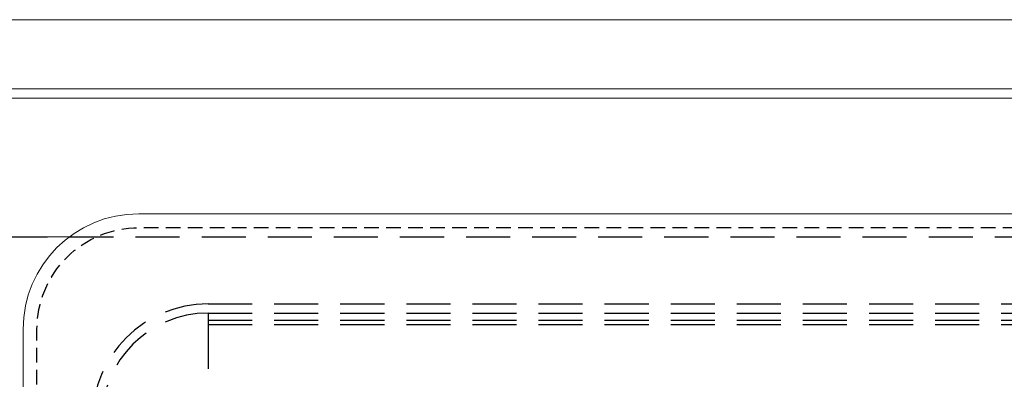
# Model space of a CAD drawing. Units: millimetres. Extents: x -1007 to 1552, y 968 to 1551.
# Drawn here: x -776 to -754, y 1037 to 1045 of the extents above; entities that cross this region are included whole.
import ezdxf

# ---------------------------------------------------------------- set-up
doc = ezdxf.new("R2010")
doc.units = ezdxf.units.MM
doc.linetypes.add('NASCOSTA2', pattern=[4.7625, 3.175, -1.5875])
doc.layers.add('FRAU-CUCITURE', color=32, linetype='NASCOSTA2')
doc.layers.add('FRAU-NASCOSTE', color=8, linetype='NASCOSTA2')
doc.layers.add('FRAU-DISEGNI', color=52, linetype='CONTINUOUS', lineweight=13)
doc.layers.add('FRAU-LEGGERE', color=8, linetype='CONTINUOUS', lineweight=13)

msp = doc.modelspace()

# ---------------------------------------------------------------- linework, layer by layer
at = {"layer": 'FRAU-CUCITURE', "ltscale": 0.1, "flags": 128}
msp.add_lwpolyline([(-727.971, 990.291), (-773.083, 990.294, -0.399147), (-775.171, 992.345), (-775.171, 999.576), (-775.171, 1038.549, -0.414214), (-772.971, 1040.749), (-682.971, 1040.749, -0.414214), (-680.771, 1038.549), (-680.771, 999.576), (-680.771, 992.345, -0.399147), (-682.86, 990.294)], format="xyb", close=True, dxfattribs=at)
at = {"layer": 'FRAU-DISEGNI'}
for p, q in [((-721.971, 1045.249), (-826.971, 1045.249)), ((-721.971, 1043.749), (-826.971, 1043.749)), ((-826.971, 1043.749), (-721.971, 1043.749)), ((-826.971, 1043.549), (-721.971, 1043.549)), ((-682.971, 1041.049), (-772.971, 1041.049)), ((-775.471, 1038.549), (-775.471, 999.576))]:
    msp.add_line(p, q, dxfattribs=at)
msp.add_arc((-772.971, 1038.549), 2.5, 90, 180, dxfattribs=at)
at = {"layer": 'FRAU-LEGGERE'}
msp.add_line((-774.471, 1040.549), (-829.471, 1040.549), dxfattribs=at)
at = {"layer": 'FRAU-NASCOSTE', "ltscale": 0.3}
for p, q in [((-804.471, 1040.549), (-719.471, 1040.549)), ((-771.471, 1039.099), (-724.471, 1039.099)), ((-771.471, 1038.899), (-747.981, 1038.899)), ((-771.471, 1038.899), (-734.971, 1038.899)), ((-771.471, 1038.899), (-771.471, 1038.649)), ((-771.471, 1038.749), (-734.971, 1038.749)), ((-771.471, 1038.649), (-734.971, 1038.649)), ((-771.471, 1038.649), (-771.471, 1036.899)), ((-771.471, 1038.649), (-734.971, 1038.649)), ((-771.471, 1038.649), (-734.971, 1038.649)), ((-771.471, 1038.649), (-734.971, 1038.649))]:
    msp.add_line(p, q, dxfattribs=at)
for radius in [2.5, 2.3]:
    msp.add_arc((-771.471, 1036.599), radius, 90, 180, dxfattribs=at)

doc.saveas('drawing.dxf')
